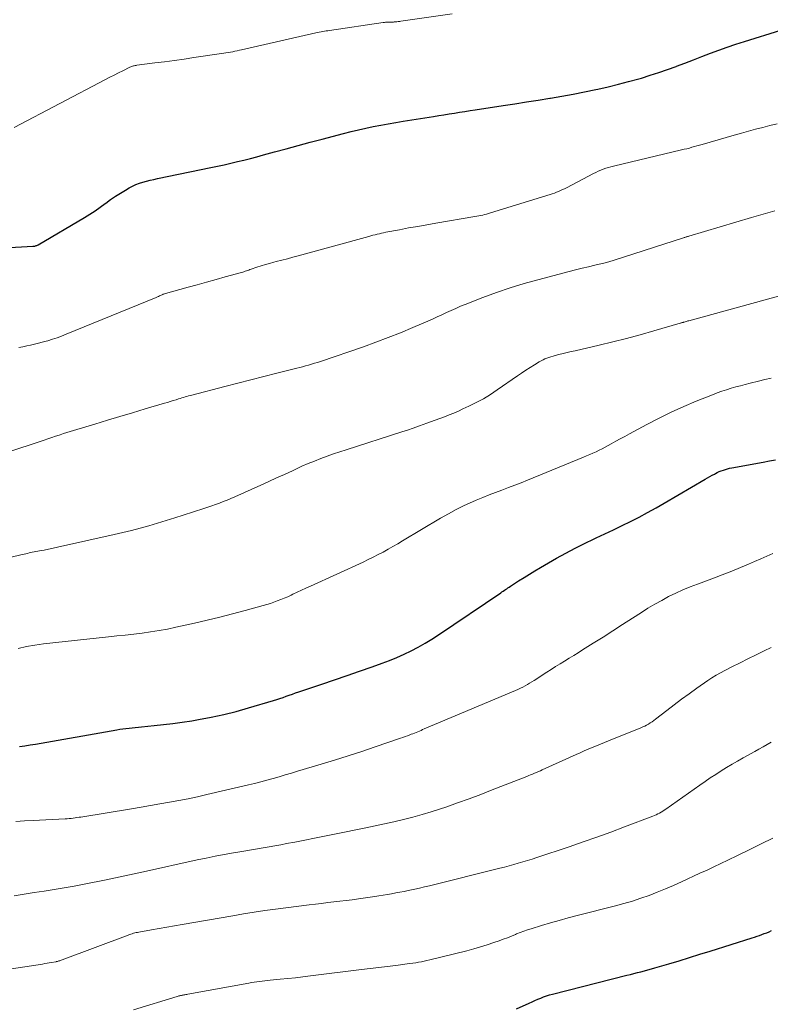
# Model space of a CAD drawing. Units: feet. Extents: x 1945000 to 1950021, y 575000 to 580000.
# Drawn here: x 1945147 to 1945258, y 575628 to 575773 of the extents above; entities that cross this region are included whole.
import ezdxf

# ---------------------------------------------------------------- set-up
doc = ezdxf.new("R2010")
doc.units = ezdxf.units.FT
doc.header["$LTSCALE"] = 100
doc.header["$MEASUREMENT"] = 0
doc.layers.add('CONTOUR INDEX', color=32, linetype='Continuous', lineweight=25)
doc.layers.add('CONTOUR INTERMEDIATE', color=40, linetype='Continuous', lineweight=15)

msp = doc.modelspace()

# ---------------------------------------------------------------- linework, layer by layer
at = {"layer": 'CONTOUR INDEX', "flags": 128}
for points, elevation in [([(1945135.4, 575738.99), (1945148.99, 575739.76), (1945149.09, 575739.77), (1945149.19, 575739.78), (1945149.29, 575739.8), (1945149.38, 575739.82), (1945149.48, 575739.85), (1945149.57, 575739.88), (1945149.66, 575739.92), (1945149.75, 575739.97), (1945156.61, 575744), (1945157.4, 575744.48), (1945158.18, 575744.99), (1945158.93, 575745.52), (1945159.68, 575746.07), (1945159.76, 575746.13), (1945160.46, 575746.65), (1945161.18, 575747.15), (1945161.91, 575747.62), (1945162.66, 575748.06), (1945163.21, 575748.38), (1945163.7, 575748.64), (1945164.2, 575748.87), (1945164.72, 575749.06), (1945165.24, 575749.22), (1945165.78, 575749.37), (1945166.32, 575749.5), (1945166.86, 575749.63), (1945167.4, 575749.74), (1945175.28, 575751.38), (1945176.25, 575751.58), (1945177.23, 575751.8), (1945178.2, 575752.02), (1945179.17, 575752.25), (1945180.14, 575752.48), (1945181.11, 575752.73), (1945182.07, 575752.98), (1945183.03, 575753.24), (1945184.63, 575753.68), (1945186.39, 575754.16), (1945188.16, 575754.64), (1945189.92, 575755.11), (1945191.69, 575755.58), (1945194.86, 575756.41), (1945195.95, 575756.68), (1945197.04, 575756.94), (1945198.13, 575757.18), (1945199.23, 575757.41), (1945200.33, 575757.62), (1945201.43, 575757.83), (1945202.54, 575758.02), (1945203.65, 575758.2), (1945208.13, 575758.92), (1945208.9, 575759.05), (1945209.66, 575759.17), (1945210.43, 575759.29), (1945211.2, 575759.41), (1945211.97, 575759.54), (1945212.74, 575759.66), (1945213.51, 575759.78), (1945214.28, 575759.89), (1945218.4, 575760.53), (1945220.13, 575760.8), (1945221.85, 575761.07), (1945223.58, 575761.34), (1945225.3, 575761.62), (1945225.38, 575761.63), (1945227.06, 575761.92), (1945228.74, 575762.22), (1945230.41, 575762.55), (1945232.08, 575762.89), (1945232.37, 575762.95), (1945233.89, 575763.29), (1945235.41, 575763.66), (1945236.92, 575764.06), (1945238.42, 575764.48), (1945238.81, 575764.59), (1945240.11, 575764.99), (1945241.4, 575765.4), (1945242.68, 575765.85), (1945243.95, 575766.31), (1945244, 575766.33), (1945245.24, 575766.8), (1945246.49, 575767.28), (1945247.74, 575767.76), (1945248.99, 575768.24), (1945250.24, 575768.71), (1945251.49, 575769.16), (1945252.76, 575769.59), (1945254.03, 575770), (1945259.37, 575771.65)], 980), ([(1945147.04, 575665.94), (1945147.82, 575666.05), (1945148.6, 575666.18), (1945149.38, 575666.31), (1945161.36, 575668.4), (1945161.82, 575668.48), (1945162.28, 575668.55), (1945162.73, 575668.61), (1945163.19, 575668.67), (1945163.65, 575668.72), (1945164.11, 575668.77), (1945164.57, 575668.82), (1945165.03, 575668.86), (1945166.89, 575669.03), (1945168.28, 575669.18), (1945169.67, 575669.34), (1945171.05, 575669.53), (1945172.43, 575669.75), (1945173.43, 575669.92), (1945175.3, 575670.26), (1945177.16, 575670.66), (1945179, 575671.13), (1945180.84, 575671.64), (1945184.51, 575672.74), (1945184.98, 575672.89), (1945185.45, 575673.04), (1945185.92, 575673.19), (1945186.38, 575673.35), (1945186.84, 575673.52), (1945187.31, 575673.68), (1945187.77, 575673.84), (1945188.24, 575674), (1945191.66, 575675.15), (1945193.51, 575675.78), (1945195.36, 575676.41), (1945197.21, 575677.06), (1945199.05, 575677.71), (1945200.53, 575678.23), (1945201.62, 575678.65), (1945202.7, 575679.08), (1945203.77, 575679.56), (1945204.82, 575680.06), (1945205.85, 575680.6), (1945206.87, 575681.17), (1945207.86, 575681.78), (1945208.84, 575682.41), (1945218.05, 575688.64), (1945218.23, 575688.76), (1945218.41, 575688.88), (1945218.58, 575688.99), (1945218.76, 575689.11), (1945218.94, 575689.23), (1945219.11, 575689.35), (1945219.29, 575689.47), (1945219.47, 575689.58), (1945220.69, 575690.38), (1945221.49, 575690.89), (1945222.29, 575691.39), (1945223.1, 575691.87), (1945223.91, 575692.35), (1945226.28, 575693.72), (1945227.65, 575694.48), (1945229.03, 575695.22), (1945230.43, 575695.92), (1945231.85, 575696.6), (1945232.13, 575696.73), (1945233.41, 575697.32), (1945234.68, 575697.93), (1945235.96, 575698.54), (1945237.22, 575699.16), (1945238.48, 575699.8), (1945239.73, 575700.46), (1945240.97, 575701.14), (1945242.19, 575701.84), (1945248.24, 575705.38), (1945248.58, 575705.57), (1945248.92, 575705.77), (1945249.26, 575705.96), (1945249.6, 575706.15), (1945249.72, 575706.22), (1945250.01, 575706.37), (1945250.3, 575706.51), (1945250.59, 575706.63), (1945250.9, 575706.74), (1945251.2, 575706.84), (1945251.51, 575706.93), (1945251.83, 575707), (1945252.15, 575707.07), (1945256.79, 575707.92), (1945257.71, 575708.09), (1945258.62, 575708.26)], 1000), ([(1945220.38, 575627.21), (1945222.25, 575628.08), (1945222.67, 575628.28), (1945223.09, 575628.47), (1945223.52, 575628.65), (1945223.94, 575628.83), (1945224.37, 575629), (1945224.81, 575629.16), (1945225.25, 575629.29), (1945225.7, 575629.41), (1945236.66, 575632.18), (1945237.18, 575632.31), (1945237.7, 575632.44), (1945238.22, 575632.57), (1945238.74, 575632.7), (1945239.25, 575632.84), (1945239.77, 575632.98), (1945240.29, 575633.12), (1945240.8, 575633.27), (1945242.85, 575633.88), (1945244.38, 575634.34), (1945245.91, 575634.81), (1945247.44, 575635.28), (1945248.97, 575635.76), (1945255.16, 575637.7), (1945255.52, 575637.82), (1945255.88, 575637.94), (1945256.24, 575638.06), (1945256.59, 575638.2), (1945256.95, 575638.33), (1945257.3, 575638.47), (1945257.65, 575638.62), (1945258, 575638.77)], 1020)]:
    msp.add_lwpolyline(points, dxfattribs=dict(at, elevation=elevation))
at = {"layer": 'CONTOUR INTERMEDIATE', "flags": 128}
for points, elevation in [([(1945146.23, 575757.27), (1945159.69, 575764.37), (1945160.33, 575764.7), (1945160.97, 575765.03), (1945161.62, 575765.35), (1945162.27, 575765.66), (1945163.32, 575766.17), (1945163.44, 575766.23), (1945163.57, 575766.28), (1945163.69, 575766.33), (1945163.82, 575766.37), (1945163.95, 575766.4), (1945164.08, 575766.43), (1945164.22, 575766.46), (1945164.35, 575766.48), (1945166.98, 575766.81), (1945168.43, 575766.99), (1945169.88, 575767.19), (1945171.32, 575767.39), (1945172.77, 575767.6), (1945177.16, 575768.24), (1945177.49, 575768.29), (1945177.82, 575768.35), (1945178.15, 575768.41), (1945178.48, 575768.47), (1945178.81, 575768.54), (1945179.14, 575768.61), (1945179.47, 575768.69), (1945179.8, 575768.76), (1945190.77, 575771.25), (1945191.02, 575771.31), (1945191.27, 575771.36), (1945191.52, 575771.41), (1945191.78, 575771.45), (1945192.03, 575771.49), (1945192.28, 575771.54), (1945192.54, 575771.57), (1945192.79, 575771.61), (1945200.7, 575772.77), (1945200.87, 575772.79), (1945201.04, 575772.81), (1945201.22, 575772.82), (1945201.39, 575772.83), (1945201.54, 575772.83), (1945201.64, 575772.84), (1945201.74, 575772.84), (1945201.84, 575772.84), (1945201.93, 575772.84), (1945202.03, 575772.84), (1945202.13, 575772.84), (1945202.23, 575772.85), (1945202.33, 575772.86), (1945202.53, 575772.88), (1945202.73, 575772.9), (1945202.93, 575772.93), (1945203.13, 575772.95), (1945203.32, 575772.98), (1945210.9, 575774.04)], 976), ([(1945146.94, 575724.8), (1945147.51, 575724.93), (1945148.09, 575725.05), (1945148.66, 575725.17), (1945149.24, 575725.3), (1945149.81, 575725.44), (1945150.38, 575725.59), (1945150.95, 575725.75), (1945151.19, 575725.82), (1945151.88, 575726.04), (1945152.56, 575726.27), (1945153.23, 575726.51), (1945153.9, 575726.77), (1945167.21, 575732.22), (1945167.37, 575732.29), (1945167.53, 575732.35), (1945167.68, 575732.43), (1945167.84, 575732.5), (1945168.15, 575732.65), (1945168.23, 575732.69), (1945171.89, 575733.71), (1945173.26, 575734.09), (1945174.64, 575734.47), (1945176.02, 575734.86), (1945177.39, 575735.24), (1945179.79, 575735.91), (1945179.96, 575735.96), (1945180.14, 575736.01), (1945180.32, 575736.07), (1945180.5, 575736.13), (1945180.67, 575736.19), (1945180.85, 575736.25), (1945181.02, 575736.31), (1945181.2, 575736.37), (1945182.07, 575736.67), (1945182.69, 575736.87), (1945183.31, 575737.07), (1945183.93, 575737.24), (1945184.55, 575737.41), (1945184.92, 575737.51), (1945185.74, 575737.72), (1945186.55, 575737.93), (1945187.36, 575738.15), (1945188.17, 575738.37), (1945198.56, 575741.21), (1945198.87, 575741.3), (1945199.18, 575741.38), (1945199.5, 575741.46), (1945199.81, 575741.54), (1945200.13, 575741.62), (1945200.44, 575741.69), (1945200.76, 575741.76), (1945201.08, 575741.82), (1945203.12, 575742.21), (1945204.45, 575742.46), (1945205.79, 575742.7), (1945207.13, 575742.94), (1945208.47, 575743.17), (1945214.22, 575744.13), (1945214.51, 575744.18), (1945214.8, 575744.24), (1945215.09, 575744.3), (1945215.38, 575744.37), (1945215.66, 575744.44), (1945215.95, 575744.51), (1945216.23, 575744.59), (1945216.52, 575744.68), (1945225.34, 575747.4), (1945225.65, 575747.5), (1945225.96, 575747.61), (1945226.26, 575747.73), (1945226.56, 575747.85), (1945226.86, 575747.98), (1945227.16, 575748.12), (1945227.45, 575748.26), (1945227.74, 575748.4), (1945231.74, 575750.5), (1945232.1, 575750.67), (1945232.45, 575750.84), (1945232.82, 575750.99), (1945233.18, 575751.14), (1945233.56, 575751.27), (1945233.93, 575751.39), (1945234.31, 575751.49), (1945234.69, 575751.59), (1945244.75, 575753.98), (1945245.13, 575754.07), (1945245.51, 575754.16), (1945245.89, 575754.26), (1945246.26, 575754.36), (1945246.64, 575754.47), (1945247.01, 575754.57), (1945247.39, 575754.68), (1945247.76, 575754.79), (1945252.51, 575756.17), (1945253.56, 575756.47), (1945254.61, 575756.76), (1945255.66, 575757.04), (1945256.72, 575757.31), (1945257.78, 575757.57), (1945258.83, 575757.83)], 984), ([(1945139.15, 575707.38), (1945150.66, 575711.17), (1945151.22, 575711.35), (1945151.77, 575711.54), (1945152.33, 575711.72), (1945152.89, 575711.9), (1945153.03, 575711.95), (1945153.52, 575712.11), (1945154.01, 575712.26), (1945154.5, 575712.41), (1945154.99, 575712.57), (1945158.15, 575713.52), (1945160, 575714.08), (1945161.85, 575714.64), (1945163.71, 575715.2), (1945165.56, 575715.75), (1945168.42, 575716.6), (1945168.84, 575716.72), (1945169.27, 575716.85), (1945169.7, 575716.99), (1945170.12, 575717.12), (1945170.48, 575717.24), (1945170.73, 575717.31), (1945170.97, 575717.39), (1945171.22, 575717.46), (1945171.47, 575717.54), (1945171.71, 575717.61), (1945171.96, 575717.68), (1945172.21, 575717.75), (1945172.46, 575717.81), (1945177.32, 575719.06), (1945179.24, 575719.55), (1945181.15, 575720.04), (1945183.07, 575720.53), (1945184.98, 575721.02), (1945187.93, 575721.76), (1945188.37, 575721.88), (1945188.81, 575721.99), (1945189.25, 575722.11), (1945189.69, 575722.23), (1945190.13, 575722.36), (1945190.57, 575722.49), (1945191, 575722.63), (1945191.44, 575722.77), (1945197.77, 575724.94), (1945199.62, 575725.6), (1945201.45, 575726.28), (1945203.27, 575727.01), (1945205.07, 575727.76), (1945207.27, 575728.72), (1945207.97, 575729.02), (1945208.66, 575729.33), (1945209.35, 575729.65), (1945210.03, 575729.97), (1945210.72, 575730.29), (1945211.41, 575730.6), (1945212.11, 575730.9), (1945212.81, 575731.18), (1945215.4, 575732.19), (1945217.41, 575732.94), (1945219.43, 575733.63), (1945221.48, 575734.26), (1945223.54, 575734.83), (1945228.16, 575736.03), (1945229.1, 575736.27), (1945230.04, 575736.51), (1945230.98, 575736.74), (1945231.93, 575736.97), (1945233.48, 575737.33), (1945233.65, 575737.37), (1945233.81, 575737.42), (1945233.98, 575737.46), (1945234.14, 575737.51), (1945234.3, 575737.56), (1945234.47, 575737.6), (1945234.63, 575737.66), (1945234.79, 575737.71), (1945245.03, 575741.01), (1945245.13, 575741.04), (1945245.22, 575741.07), (1945245.31, 575741.1), (1945245.41, 575741.13), (1945245.5, 575741.15), (1945245.6, 575741.18), (1945245.69, 575741.21), (1945245.79, 575741.24), (1945255.04, 575743.99), (1945255.73, 575744.19), (1945256.43, 575744.39), (1945257.13, 575744.59), (1945257.83, 575744.78), (1945258.52, 575744.97)], 988), ([(1945140.21, 575692.55), (1945147.2, 575694.22), (1945147.44, 575694.28), (1945147.69, 575694.33), (1945147.93, 575694.39), (1945148.18, 575694.44), (1945148.42, 575694.5), (1945148.67, 575694.55), (1945148.91, 575694.6), (1945149.16, 575694.65), (1945149.99, 575694.81), (1945150.66, 575694.94), (1945151.32, 575695.07), (1945151.98, 575695.21), (1945152.64, 575695.36), (1945160.98, 575697.21), (1945162.27, 575697.51), (1945163.55, 575697.83), (1945164.84, 575698.17), (1945166.11, 575698.53), (1945167.38, 575698.9), (1945168.65, 575699.28), (1945169.92, 575699.68), (1945171.18, 575700.08), (1945174.22, 575701.07), (1945174.8, 575701.26), (1945175.38, 575701.46), (1945175.96, 575701.66), (1945176.53, 575701.87), (1945177.1, 575702.08), (1945177.67, 575702.31), (1945178.23, 575702.54), (1945178.79, 575702.78), (1945182.64, 575704.51), (1945183.8, 575705.04), (1945184.97, 575705.57), (1945186.13, 575706.1), (1945187.29, 575706.64), (1945187.8, 575706.88), (1945188.71, 575707.3), (1945189.62, 575707.69), (1945190.54, 575708.07), (1945191.47, 575708.43), (1945192.41, 575708.78), (1945193.35, 575709.11), (1945194.29, 575709.43), (1945195.24, 575709.74), (1945203.45, 575712.37), (1945204.28, 575712.64), (1945205.11, 575712.91), (1945205.93, 575713.2), (1945206.75, 575713.5), (1945207.01, 575713.59), (1945207.7, 575713.84), (1945208.38, 575714.1), (1945209.07, 575714.35), (1945209.75, 575714.61), (1945210.45, 575714.88), (1945211.13, 575715.15), (1945211.8, 575715.44), (1945212.47, 575715.75), (1945213.34, 575716.15), (1945214.43, 575716.69), (1945215.49, 575717.27), (1945216.52, 575717.9), (1945217.54, 575718.56), (1945220.52, 575720.63), (1945221.13, 575721.05), (1945221.75, 575721.46), (1945222.38, 575721.86), (1945223.01, 575722.25), (1945223.73, 575722.69), (1945224.01, 575722.85), (1945224.29, 575723), (1945224.57, 575723.13), (1945224.87, 575723.25), (1945225.16, 575723.36), (1945225.46, 575723.46), (1945225.77, 575723.56), (1945226.07, 575723.64), (1945226.64, 575723.78), (1945227.24, 575723.92), (1945227.83, 575724.07), (1945228.42, 575724.21), (1945229.02, 575724.35), (1945232.56, 575725.17), (1945234.59, 575725.66), (1945236.61, 575726.17), (1945238.63, 575726.71), (1945240.64, 575727.28), (1945244.51, 575728.4), (1945244.58, 575728.42), (1945244.66, 575728.44), (1945244.73, 575728.46), (1945244.81, 575728.49), (1945244.88, 575728.51), (1945244.96, 575728.53), (1945245.03, 575728.55), (1945245.1, 575728.57), (1945245.25, 575728.62), (1945245.39, 575728.66), (1945245.54, 575728.7), (1945245.68, 575728.74), (1945245.83, 575728.78), (1945260.46, 575732.81)], 992), ([(1945146.82, 575680.39), (1945148.05, 575680.68), (1945149.3, 575680.9), (1945150.56, 575681.07), (1945160.13, 575682.11), (1945161.38, 575682.25), (1945162.63, 575682.39), (1945163.88, 575682.54), (1945165.13, 575682.69), (1945166.37, 575682.85), (1945167.62, 575683.05), (1945168.85, 575683.27), (1945170.08, 575683.53), (1945172.84, 575684.14), (1945174.72, 575684.57), (1945176.59, 575685.02), (1945178.46, 575685.5), (1945180.33, 575686), (1945182.98, 575686.74), (1945183.51, 575686.89), (1945184.04, 575687.06), (1945184.56, 575687.23), (1945185.07, 575687.42), (1945185.59, 575687.62), (1945186.1, 575687.82), (1945186.6, 575688.04), (1945187.1, 575688.27), (1945187.38, 575688.4), (1945188.02, 575688.7), (1945188.66, 575689), (1945189.3, 575689.29), (1945189.95, 575689.59), (1945197.72, 575693.16), (1945198.47, 575693.52), (1945199.21, 575693.88), (1945199.95, 575694.26), (1945200.69, 575694.64), (1945201.41, 575695.04), (1945202.14, 575695.45), (1945202.86, 575695.86), (1945203.57, 575696.28), (1945209.17, 575699.64), (1945210.32, 575700.3), (1945211.49, 575700.93), (1945212.67, 575701.51), (1945213.88, 575702.06), (1945214.44, 575702.31), (1945215.38, 575702.7), (1945216.32, 575703.09), (1945217.27, 575703.45), (1945218.22, 575703.79), (1945219.18, 575704.14), (1945220.13, 575704.49), (1945221.08, 575704.86), (1945222.02, 575705.24), (1945230.26, 575708.62), (1945230.72, 575708.82), (1945231.19, 575709.02), (1945231.65, 575709.23), (1945232.11, 575709.44), (1945232.56, 575709.66), (1945233.01, 575709.89), (1945233.46, 575710.13), (1945233.91, 575710.37), (1945234.36, 575710.61), (1945235.02, 575710.98), (1945235.69, 575711.35), (1945236.36, 575711.71), (1945237.03, 575712.07), (1945239.63, 575713.48), (1945241.42, 575714.41), (1945243.22, 575715.29), (1945245.05, 575716.11), (1945246.91, 575716.89), (1945249.3, 575717.85), (1945249.98, 575718.11), (1945250.66, 575718.36), (1945251.35, 575718.59), (1945252.04, 575718.8), (1945252.74, 575719), (1945253.44, 575719.19), (1945254.14, 575719.38), (1945254.84, 575719.56), (1945256.11, 575719.87), (1945257.03, 575720.09), (1945257.96, 575720.3)], 996), ([(1945146.48, 575654.89), (1945147.76, 575654.96), (1945149.03, 575655.03), (1945153.74, 575655.27), (1945154.03, 575655.29), (1945154.33, 575655.31), (1945154.62, 575655.34), (1945154.92, 575655.37), (1945155.21, 575655.41), (1945155.5, 575655.45), (1945155.8, 575655.5), (1945156.09, 575655.54), (1945163.56, 575656.77), (1945164.95, 575657.01), (1945166.35, 575657.24), (1945167.75, 575657.48), (1945169.14, 575657.72), (1945170.53, 575657.97), (1945171.92, 575658.24), (1945173.31, 575658.54), (1945174.69, 575658.85), (1945180.81, 575660.28), (1945181.72, 575660.5), (1945182.63, 575660.72), (1945183.54, 575660.97), (1945184.44, 575661.22), (1945185.34, 575661.48), (1945186.24, 575661.74), (1945187.14, 575662.01), (1945188.03, 575662.28), (1945191.52, 575663.33), (1945193.53, 575663.95), (1945195.53, 575664.58), (1945197.53, 575665.23), (1945199.52, 575665.9), (1945203.23, 575667.16), (1945203.58, 575667.28), (1945203.93, 575667.4), (1945204.28, 575667.53), (1945204.62, 575667.66), (1945204.82, 575667.74), (1945205.06, 575667.83), (1945205.31, 575667.93), (1945205.55, 575668.03), (1945205.79, 575668.12), (1945206.04, 575668.22), (1945206.28, 575668.32), (1945206.52, 575668.43), (1945206.76, 575668.53), (1945220.23, 575674.21), (1945220.59, 575674.37), (1945220.95, 575674.53), (1945221.29, 575674.71), (1945221.64, 575674.89), (1945221.98, 575675.09), (1945222.31, 575675.28), (1945222.65, 575675.49), (1945222.98, 575675.7), (1945224.84, 575676.91), (1945225.49, 575677.33), (1945226.15, 575677.75), (1945226.81, 575678.16), (1945227.48, 575678.56), (1945228.15, 575678.97), (1945228.81, 575679.37), (1945229.47, 575679.78), (1945230.13, 575680.2), (1945231.71, 575681.19), (1945233.15, 575682.1), (1945234.59, 575683.02), (1945236.03, 575683.94), (1945237.47, 575684.87), (1945238.8, 575685.73), (1945239.78, 575686.35), (1945240.78, 575686.95), (1945241.8, 575687.51), (1945242.83, 575688.06), (1945243.87, 575688.57), (1945244.93, 575689.05), (1945246.01, 575689.49), (1945247.1, 575689.9), (1945247.25, 575689.95), (1945248.43, 575690.38), (1945249.59, 575690.81), (1945250.75, 575691.27), (1945251.91, 575691.74), (1945254.61, 575692.86), (1945255.52, 575693.24), (1945256.43, 575693.62), (1945257.33, 575694.02), (1945258.23, 575694.41)], 1004), ([(1945146.25, 575643.93), (1945147.72, 575644.16), (1945149.2, 575644.38), (1945150.67, 575644.61), (1945152.14, 575644.84), (1945153.61, 575645.08), (1945155.08, 575645.35), (1945156.54, 575645.62), (1945159.8, 575646.26), (1945160.49, 575646.4), (1945161.18, 575646.54), (1945161.87, 575646.7), (1945162.56, 575646.85), (1945163.25, 575647.01), (1945163.94, 575647.17), (1945164.63, 575647.32), (1945165.32, 575647.47), (1945173.22, 575649.2), (1945174.55, 575649.48), (1945175.89, 575649.75), (1945177.24, 575650), (1945178.58, 575650.24), (1945179.56, 575650.41), (1945180.42, 575650.55), (1945181.28, 575650.69), (1945182.14, 575650.84), (1945183, 575650.98), (1945183.86, 575651.13), (1945184.72, 575651.28), (1945185.58, 575651.44), (1945186.43, 575651.61), (1945187.65, 575651.85), (1945189.11, 575652.14), (1945190.57, 575652.43), (1945192.03, 575652.72), (1945193.49, 575653.01), (1945198.12, 575653.94), (1945199.52, 575654.23), (1945200.91, 575654.52), (1945202.29, 575654.84), (1945203.68, 575655.16), (1945205.06, 575655.51), (1945206.43, 575655.89), (1945207.79, 575656.3), (1945209.14, 575656.74), (1945209.92, 575657.01), (1945211.65, 575657.61), (1945213.37, 575658.23), (1945215.09, 575658.87), (1945216.8, 575659.53), (1945221.89, 575661.53), (1945222.18, 575661.65), (1945222.46, 575661.76), (1945222.75, 575661.88), (1945223.04, 575662), (1945223.32, 575662.12), (1945223.61, 575662.24), (1945223.89, 575662.37), (1945224.18, 575662.49), (1945229.18, 575664.76), (1945229.78, 575665.02), (1945230.37, 575665.29), (1945230.97, 575665.54), (1945231.56, 575665.8), (1945232.16, 575666.05), (1945232.76, 575666.3), (1945233.36, 575666.54), (1945233.96, 575666.78), (1945238.73, 575668.71), (1945239.02, 575668.83), (1945239.3, 575668.96), (1945239.58, 575669.11), (1945239.85, 575669.26), (1945240.12, 575669.42), (1945240.38, 575669.6), (1945240.64, 575669.78), (1945240.89, 575669.97), (1945242.56, 575671.27), (1945243.64, 575672.11), (1945244.74, 575672.93), (1945245.85, 575673.74), (1945246.97, 575674.53), (1945248.59, 575675.66), (1945249.2, 575676.07), (1945249.82, 575676.45), (1945250.46, 575676.81), (1945251.1, 575677.15), (1945252.17, 575677.68), (1945253.36, 575678.28), (1945254.54, 575678.87), (1945255.73, 575679.46), (1945256.92, 575680.05), (1945257.97, 575680.56)], 1008), ([(1945137.95, 575631.95), (1945150.42, 575633.84), (1945150.75, 575633.9), (1945151.09, 575633.95), (1945151.42, 575634.01), (1945151.75, 575634.07), (1945152.38, 575634.19), (1945152.4, 575634.19), (1945152.42, 575634.19), (1945152.44, 575634.2), (1945152.46, 575634.2), (1945152.55, 575634.22), (1945152.57, 575634.23), (1945152.59, 575634.23), (1945152.61, 575634.24), (1945152.63, 575634.24), (1945152.83, 575634.3), (1945152.95, 575634.34), (1945153.06, 575634.37), (1945153.18, 575634.41), (1945153.3, 575634.45), (1945163.05, 575638.12), (1945163.24, 575638.19), (1945163.44, 575638.26), (1945163.63, 575638.32), (1945163.83, 575638.38), (1945164.03, 575638.43), (1945164.22, 575638.48), (1945164.42, 575638.52), (1945164.63, 575638.56), (1945166.49, 575638.89), (1945167.63, 575639.1), (1945168.77, 575639.3), (1945169.9, 575639.5), (1945171.04, 575639.69), (1945178.51, 575640.98), (1945180.08, 575641.24), (1945181.65, 575641.49), (1945183.23, 575641.72), (1945184.81, 575641.93), (1945189.79, 575642.58), (1945190.69, 575642.69), (1945191.6, 575642.8), (1945192.51, 575642.91), (1945193.41, 575643.01), (1945194.32, 575643.11), (1945195.22, 575643.22), (1945196.13, 575643.33), (1945197.03, 575643.46), (1945199.44, 575643.81), (1945200.06, 575643.9), (1945200.69, 575644), (1945201.31, 575644.1), (1945201.93, 575644.21), (1945202.55, 575644.33), (1945203.17, 575644.45), (1945203.78, 575644.57), (1945204.4, 575644.7), (1945204.62, 575644.74), (1945205.35, 575644.9), (1945206.07, 575645.06), (1945206.8, 575645.23), (1945207.52, 575645.4), (1945217.9, 575647.99), (1945218.58, 575648.16), (1945219.27, 575648.34), (1945219.96, 575648.53), (1945220.64, 575648.72), (1945221.32, 575648.92), (1945222, 575649.12), (1945222.68, 575649.34), (1945223.36, 575649.56), (1945228.15, 575651.16), (1945230.2, 575651.86), (1945232.25, 575652.58), (1945234.29, 575653.32), (1945236.33, 575654.08), (1945240.49, 575655.67), (1945240.75, 575655.77), (1945241, 575655.88), (1945241.24, 575656), (1945241.48, 575656.13), (1945241.72, 575656.27), (1945241.96, 575656.41), (1945242.18, 575656.56), (1945242.41, 575656.71), (1945247.42, 575660.23), (1945248.2, 575660.77), (1945248.98, 575661.3), (1945249.78, 575661.82), (1945250.57, 575662.33), (1945251.38, 575662.83), (1945252.19, 575663.32), (1945253.01, 575663.8), (1945253.83, 575664.27), (1945255.55, 575665.22), (1945256.16, 575665.56), (1945256.77, 575665.91), (1945257.37, 575666.25), (1945257.98, 575666.6)], 1012), ([(1945163.83, 575627.07), (1945170.31, 575629.06), (1945170.43, 575629.1), (1945170.55, 575629.13), (1945170.67, 575629.16), (1945170.79, 575629.19), (1945170.91, 575629.21), (1945171.03, 575629.24), (1945171.15, 575629.26), (1945171.28, 575629.28), (1945171.31, 575629.29), (1945171.44, 575629.31), (1945171.58, 575629.33), (1945171.72, 575629.36), (1945171.86, 575629.38), (1945180.85, 575631.03), (1945181.24, 575631.1), (1945181.63, 575631.16), (1945182.03, 575631.22), (1945182.42, 575631.27), (1945182.82, 575631.32), (1945183.21, 575631.37), (1945183.61, 575631.41), (1945184.01, 575631.45), (1945185.47, 575631.6), (1945186.6, 575631.71), (1945187.73, 575631.83), (1945188.86, 575631.96), (1945189.98, 575632.1), (1945197.51, 575633.04), (1945198.77, 575633.19), (1945200.03, 575633.35), (1945201.29, 575633.5), (1945202.55, 575633.65), (1945204.23, 575633.85), (1945204.65, 575633.9), (1945205.07, 575633.96), (1945205.49, 575634.03), (1945205.91, 575634.1), (1945206.33, 575634.17), (1945206.75, 575634.26), (1945207.16, 575634.35), (1945207.58, 575634.45), (1945213.04, 575635.81), (1945214.06, 575636.08), (1945215.06, 575636.37), (1945216.06, 575636.68), (1945217.05, 575637.02), (1945217.79, 575637.28), (1945218.41, 575637.5), (1945219.02, 575637.73), (1945219.63, 575637.97), (1945220.23, 575638.22), (1945220.38, 575638.28), (1945220.91, 575638.5), (1945221.45, 575638.7), (1945221.99, 575638.89), (1945222.54, 575639.06), (1945224.06, 575639.52), (1945225.37, 575639.91), (1945226.68, 575640.29), (1945228, 575640.65), (1945229.33, 575641), (1945234.98, 575642.44), (1945236.23, 575642.78), (1945237.48, 575643.14), (1945238.71, 575643.55), (1945239.93, 575643.98), (1945241.15, 575644.44), (1945242.35, 575644.93), (1945243.54, 575645.44), (1945244.73, 575645.97), (1945247.45, 575647.23), (1945248.49, 575647.71), (1945249.52, 575648.19), (1945250.55, 575648.69), (1945251.58, 575649.18), (1945253, 575649.87), (1945254.73, 575650.72), (1945256.46, 575651.57), (1945258.19, 575652.43)], 1016)]:
    msp.add_lwpolyline(points, dxfattribs=dict(at, elevation=elevation))

doc.saveas('drawing.dxf')
